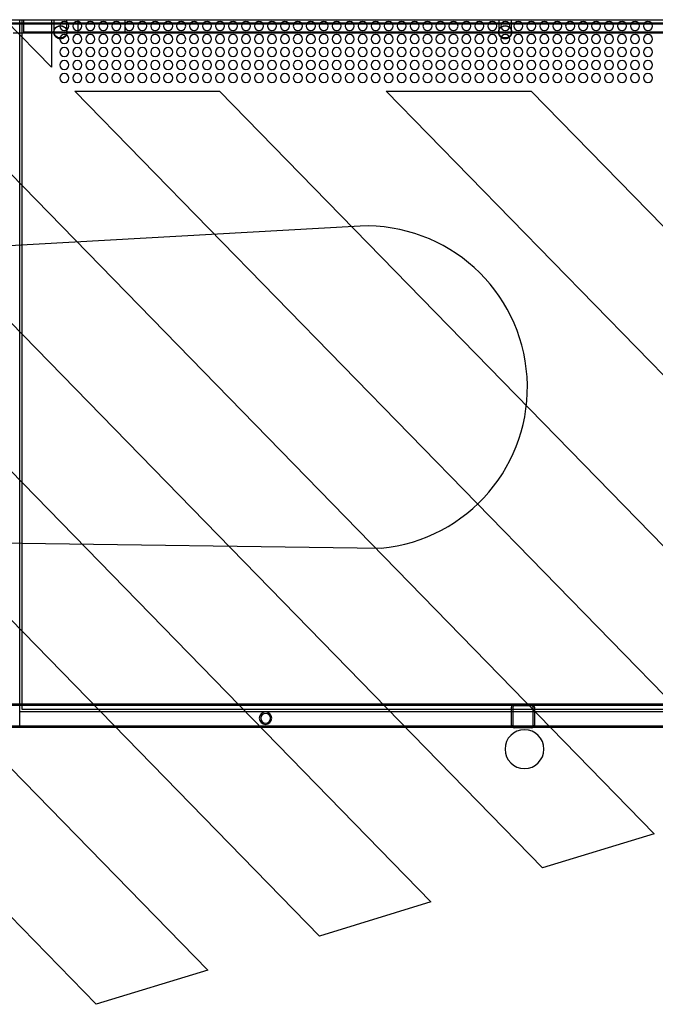
# Model space of a CAD drawing. Extents: x -251031 to 80168, y -12257 to 140654.
# Drawn here: x -94903 to -92453, y 74935 to 78733 of the extents above; entities that cross this region are included whole.
import ezdxf

# ---------------------------------------------------------------- set-up
doc = ezdxf.new("R2010")
doc.units = 0
for name, color, linetype in [('X-3048-S$0$A-FLOR', 11, 'CONTINUOUS'), ('X-3048-S$0$A-FLOR-HRAL-1', 11, 'CONTINUOUS'), ('X-3048-S$0$A-GENM-1', 11, 'CONTINUOUS'), ('X-3048-S$0$A-ROOF', 11, 'CONTINUOUS'), ('X-3048-S$0$A-WALL', 8, 'CONTINUOUS'), ('X-3048-S$0$I-WALL', 8, 'CONTINUOUS'), ('X-3048-S$0$L-SITE', 11, 'CONTINUOUS'), ('X-3048-S$0$S-BEAM', 11, 'CONTINUOUS'), ('X-3048-S$0$S-BEAM-1', 11, 'CONTINUOUS'), ('X-3048-S$0$S-COLS', 8, 'CONTINUOUS'), ('X-XREF', 7, 'CONTINUOUS')]:
    doc.layers.add(name, color=color, linetype=linetype)

# ---------------------------------------------------------------- blocks, each defined once
blk = doc.blocks.new('X-3048-S')
at = {"layer": 'X-3048-S$0$A-FLOR'}
for p, q in [((78719.3, 90628.6), (78719.3, 100423.4)), ((74934.8, 94608.5), (78732.8, 98311.1)), ((78732.8, 97752.5), (75066.4, 94178.2)), ((75198, 93747.9), (78732.8, 97193.8)), ((78732.8, 96635.2), (75329.7, 93317.6)), ((77936.9, 93590.8), (77774.3, 96478.9)), ((76735.3, 96420.4), (76694.3, 93510)), ((75461.3, 92887.3), (78732.8, 96076.6)), ((78732.8, 95518), (75593, 92457)), ((78549.7, 94780.8), (78732.8, 94959.3)), ((78732.8, 94780.8), (78549.7, 94780.8)), ((75724.6, 92026.7), (78457.6, 94691.1)), ((78457.6, 94691.1), (78457.6, 94132.4)), ((75066.4, 94178.2), (74934.8, 94608.5)), ((78732.8, 94498.4), (78680.3, 94498.4)), ((78457.6, 94132.4), (75856.2, 91596.4)), ((75329.7, 93317.6), (75198, 93747.9)), ((75979.4, 91073.7), (78457.6, 93489.7)), ((78457.6, 93489.7), (78457.6, 92931.1)), ((78457.6, 92931.1), (76006.7, 90541.7)), ((75593, 92457), (75461.3, 92887.3))]:
    blk.add_line(p, q, dxfattribs=at)
blk.add_arc((77314.4, 93568.7), 622.9, 185.4074, 2.029, dxfattribs=at)
blk.add_arc((77314.4, 93568.7), 622.9, 185.4074, 2.029, dxfattribs=at)
at = {"layer": 'X-3048-S$0$A-FLOR-HRAL-1'}
for p, q in [((78664.1, 94761.2), (78664.7, 94762)), ((78664.7, 94762), (78665.3, 94762.8)), ((78665.3, 94762.8), (78666, 94763.5)), ((78665.5, 94758.8), (78669.3, 94764)), ((78666, 94763.5), (78666.7, 94764.2)), ((78666.7, 94764.2), (78667.4, 94764.9)), ((78667.4, 94764.9), (78668.2, 94765.6)), ((78668.2, 94765.6), (78669, 94766.2)), ((78669, 94766.2), (78669.8, 94766.8)), ((78669.3, 94764), (78674.2, 94768)), ((78669.8, 94766.8), (78670.6, 94767.3)), ((78670.6, 94767.3), (78671.5, 94767.9)), ((78671.5, 94767.9), (78672.3, 94768.4)), ((78672.3, 94768.4), (78673.2, 94768.8)), ((78673.2, 94768.8), (78674.1, 94769.2)), ((78674.1, 94769.2), (78675.1, 94769.6)), ((78674.2, 94768), (78679.9, 94770.5)), ((78675.1, 94769.6), (78676, 94769.9)), ((78676, 94769.9), (78677, 94770.3)), ((78677, 94770.3), (78677.9, 94770.5)), ((78677.9, 94770.5), (78678.9, 94770.7)), ((78678.9, 94770.7), (78679.9, 94770.9)), ((78679.9, 94770.5), (78686, 94771.3)), ((78679.9, 94770.9), (78680.9, 94771.1)), ((78680.9, 94771.1), (78681.9, 94771.2)), ((78681.9, 94771.2), (78682.9, 94771.3)), ((78682.9, 94771.3), (78683.9, 94771.3)), ((78683.9, 94771.3), (78684.1, 94771.3)), ((78684.1, 94771.3), (78685.1, 94771.3)), ((78684.2, 94771.3), (78684.1, 94771.3)), ((78684.1, 94771.3), (78684.2, 94771.3)), ((78684.3, 94771.3), (78684.2, 94771.3)), ((78684.2, 94771.3), (78684.2, 94771.3)), ((78684.2, 94771.3), (78684.4, 94771.3)), ((78684.4, 94771.3), (78684.3, 94771.3)), ((78684.6, 94771.3), (78684.4, 94771.3)), ((78684.4, 94771.3), (78684.6, 94771.3)), ((78684.9, 94771.3), (78684.6, 94771.3)), ((78684.6, 94771.3), (78684.8, 94771.3)), ((78684.8, 94771.3), (78685.1, 94771.3)), ((78685.2, 94771.3), (78684.9, 94771.3)), ((78685.1, 94771.3), (78686.1, 94771.2)), ((78685.1, 94771.3), (78685.5, 94771.3)), ((78685.6, 94771.3), (78685.2, 94771.3)), ((78685.5, 94771.3), (78685.9, 94771.3)), ((78686, 94771.3), (78685.6, 94771.3)), ((78685.9, 94771.3), (78686, 94771.3)), ((78732.8, 94771.3), (78686, 94771.3)), ((78686.5, 94771.3), (78686, 94771.3)), ((78686, 94771.3), (78692.2, 94770.5)), ((78686.1, 94771.2), (78687.1, 94771.1)), ((78687, 94771.3), (78686.5, 94771.3)), ((78687.6, 94771.3), (78687, 94771.3)), ((78687.1, 94771.1), (78688.1, 94771)), ((78688.3, 94771.3), (78687.6, 94771.3)), ((78688.1, 94771), (78689.1, 94770.8)), ((78688.9, 94771.3), (78688.3, 94771.3)), ((78689.7, 94771.3), (78688.9, 94771.3)), ((78689.1, 94770.8), (78690.1, 94770.6)), ((78690.5, 94771.3), (78689.7, 94771.3)), ((78690.1, 94770.6), (78691, 94770.3)), ((78691.3, 94771.3), (78690.5, 94771.3)), ((78691, 94770.3), (78692, 94770)), ((78692.1, 94771.3), (78691.3, 94771.3)), ((78692, 94770), (78692.9, 94769.7)), ((78693.1, 94771.3), (78692.1, 94771.3)), ((78692.2, 94770.5), (78697.9, 94768)), ((78692.9, 94769.7), (78693.9, 94769.3)), ((78694, 94771.3), (78693.1, 94771.3)), ((78693.9, 94769.3), (78694.8, 94768.9)), ((78695, 94771.3), (78694, 94771.3)), ((78694.8, 94768.9), (78695.7, 94768.5)), ((78696, 94771.3), (78695, 94771.3)), ((78695.7, 94768.5), (78696.5, 94768)), ((78697.1, 94771.3), (78696, 94771.3)), ((78696.5, 94768), (78697.4, 94767.5)), ((78698.2, 94771.3), (78697.1, 94771.3)), ((78697.4, 94767.5), (78698.2, 94766.9)), ((78697.9, 94768), (78702.8, 94764)), ((78699.4, 94771.3), (78698.2, 94771.3)), ((78698.2, 94766.9), (78699.1, 94766.4)), ((78699.1, 94766.4), (78699.8, 94765.7)), ((78700.5, 94771.3), (78699.4, 94771.3)), ((78699.8, 94765.7), (78700.6, 94765.1)), ((78701.7, 94771.3), (78700.5, 94771.3)), ((78700.6, 94765.1), (78701.3, 94764.4)), ((78701.3, 94764.4), (78702.1, 94763.7)), ((78703, 94771.3), (78701.7, 94771.3)), ((78702.1, 94763.7), (78702.7, 94763)), ((78702.7, 94763), (78703.4, 94762.2)), ((78702.8, 94764), (78706.6, 94758.8)), ((78704.2, 94771.3), (78703, 94771.3)), ((78703.4, 94762.2), (78704, 94761.4)), ((78705.5, 94771.3), (78704.2, 94771.3)), ((78706.8, 94771.3), (78705.5, 94771.3)), ((78708.1, 94771.3), (78706.8, 94771.3)), ((78709.4, 94771.3), (78708.1, 94771.3)), ((78710.8, 94771.3), (78709.4, 94771.3)), ((78712.2, 94771.3), (78710.8, 94771.3)), ((78713.5, 94771.3), (78712.2, 94771.3)), ((78714.9, 94771.3), (78713.5, 94771.3)), ((78716.3, 94771.3), (78714.9, 94771.3)), ((78717.7, 94771.3), (78716.3, 94771.3)), ((78719.1, 94771.3), (78717.7, 94771.3)), ((78732.8, 94771.3), (78719.1, 94771.3)), ((78659.1, 94747.3), (78659.2, 94748.3)), ((78659.1, 94746.3), (78659.1, 94747.3)), ((78659.1, 94746), (78659.1, 94746.3)), ((78659.2, 94745), (78659.1, 94746)), ((78659.2, 94748.3), (78659.3, 94749.3)), ((78659.2, 94744), (78659.2, 94745)), ((78659.3, 94743), (78659.2, 94744)), ((78659.3, 94749.3), (78659.4, 94750.3)), ((78659.5, 94742.1), (78659.3, 94743)), ((78659.4, 94750.3), (78659.6, 94751.3)), ((78659.7, 94741.1), (78659.5, 94742.1)), ((78659.6, 94751.3), (78659.8, 94752.2)), ((78659.9, 94740.1), (78659.7, 94741.1)), ((78659.8, 94752.2), (78660.1, 94753.2)), ((78660.2, 94739.1), (78659.9, 94740.1)), ((78660.1, 94753.2), (78660.4, 94754.2)), ((78660.5, 94738.2), (78660.2, 94739.1)), ((78660.4, 94754.2), (78660.7, 94755.1)), ((78660.8, 94737.2), (78660.5, 94738.2)), ((78660.7, 94755.1), (78661.1, 94756)), ((78661.2, 94736.3), (78660.8, 94737.2)), ((78661.1, 94756), (78661.5, 94757)), ((78661.6, 94735.4), (78661.2, 94736.3)), ((78661.5, 94757), (78661.9, 94757.8)), ((78662.1, 94734.5), (78661.6, 94735.4)), ((78661.9, 94757.8), (78662.4, 94758.7)), ((78662.6, 94733.6), (78662.1, 94734.5)), ((78662.3, 94746.3), (78663.1, 94752.8)), ((78663.1, 94739.8), (78662.3, 94746.3)), ((78662.4, 94758.7), (78662.9, 94759.6)), ((78663.1, 94732.8), (78662.6, 94733.6)), ((78662.9, 94759.6), (78663.5, 94760.4)), ((78663.1, 94752.8), (78665.5, 94758.8)), ((78665.5, 94733.8), (78663.1, 94739.8)), ((78663.6, 94732), (78663.1, 94732.8)), ((78663.5, 94760.4), (78664.1, 94761.2)), ((78664.2, 94731.2), (78663.6, 94732)), ((78664.9, 94730.4), (78664.2, 94731.2)), ((78665.5, 94729.6), (78664.9, 94730.4)), ((78669.3, 94728.6), (78665.5, 94733.8)), ((78666.2, 94728.9), (78665.5, 94729.6)), ((78666.9, 94728.2), (78666.2, 94728.9)), ((78667.6, 94727.5), (78666.9, 94728.2)), ((78668.4, 94726.9), (78667.6, 94727.5)), ((78669.2, 94726.3), (78668.4, 94726.9)), ((78670, 94725.7), (78669.2, 94726.3)), ((78674.2, 94724.7), (78669.3, 94728.6)), ((78670.8, 94725.1), (78670, 94725.7)), ((78671.7, 94724.6), (78670.8, 94725.1)), ((78672.6, 94724.1), (78671.7, 94724.6)), ((78673.5, 94723.7), (78672.6, 94724.1)), ((78674.4, 94723.3), (78673.5, 94723.7)), ((78679.9, 94722.2), (78674.2, 94724.7)), ((78697.9, 94724.7), (78692.2, 94722.2)), ((78695, 94723.8), (78694.1, 94723.4)), ((78695.9, 94724.3), (78695, 94723.8)), ((78696.8, 94724.7), (78695.9, 94724.3)), ((78697.6, 94725.3), (78696.8, 94724.7)), ((78698.5, 94725.8), (78697.6, 94725.3)), ((78702.8, 94728.6), (78697.9, 94724.7)), ((78699.3, 94726.4), (78698.5, 94725.8)), ((78700.1, 94727), (78699.3, 94726.4)), ((78700.8, 94727.7), (78700.1, 94727)), ((78701.5, 94728.4), (78700.8, 94727.7)), ((78702.2, 94729.1), (78701.5, 94728.4)), ((78702.9, 94729.8), (78702.2, 94729.1)), ((78706.6, 94733.8), (78702.8, 94728.6)), ((78703.6, 94730.6), (78702.9, 94729.8)), ((78704.2, 94731.4), (78703.6, 94730.6)), ((78704, 94761.4), (78704.6, 94760.6)), ((78704.8, 94732.2), (78704.2, 94731.4)), ((78704.6, 94760.6), (78705.2, 94759.8)), ((78705.3, 94733), (78704.8, 94732.2)), ((78705.2, 94759.8), (78705.7, 94759)), ((78705.8, 94733.9), (78705.3, 94733)), ((78705.7, 94759), (78706.2, 94758.1)), ((78706.3, 94734.8), (78705.8, 94733.9)), ((78706.2, 94758.1), (78706.6, 94757.2)), ((78706.7, 94735.7), (78706.3, 94734.8)), ((78706.6, 94758.8), (78709, 94752.8)), ((78706.6, 94757.2), (78707, 94756.3)), ((78709, 94739.8), (78706.6, 94733.8)), ((78707.1, 94736.6), (78706.7, 94735.7)), ((78707, 94756.3), (78707.4, 94755.4)), ((78707.5, 94737.5), (78707.1, 94736.6)), ((78707.4, 94755.4), (78707.8, 94754.4)), ((78707.9, 94738.4), (78707.5, 94737.5)), ((78707.8, 94754.4), (78708.1, 94753.5)), ((78708.1, 94739.4), (78707.9, 94738.4)), ((78708.1, 94753.5), (78708.3, 94752.5)), ((78708.4, 94740.4), (78708.1, 94739.4)), ((78708.3, 94752.5), (78708.6, 94751.5)), ((78708.6, 94741.3), (78708.4, 94740.4)), ((78708.6, 94751.5), (78708.8, 94750.6)), ((78708.8, 94742.3), (78708.6, 94741.3)), ((78708.8, 94750.6), (78708.9, 94749.6)), ((78708.9, 94743.3), (78708.8, 94742.3)), ((78708.9, 94749.6), (78709, 94748.6)), ((78709, 94744.3), (78708.9, 94743.3)), ((78709, 94752.8), (78709.8, 94746.3)), ((78709, 94748.6), (78709.1, 94747.6)), ((78709.8, 94746.3), (78709, 94739.8)), ((78709.1, 94745.3), (78709, 94744.3)), ((78709.1, 94747.6), (78709.1, 94746.6)), ((78709.1, 94746.6), (78709.1, 94746.3)), ((78709.1, 94746.3), (78709.1, 94745.3)), ((78675.3, 94722.9), (78674.4, 94723.3)), ((78676.3, 94722.6), (78675.3, 94722.9)), ((78677.2, 94722.3), (78676.3, 94722.6)), ((78678.2, 94722), (78677.2, 94722.3)), ((78679.2, 94721.8), (78678.2, 94722)), ((78680.1, 94721.6), (78679.2, 94721.8)), ((78686, 94721.3), (78679.9, 94722.2)), ((78681.1, 94721.5), (78680.1, 94721.6)), ((78682.1, 94721.4), (78681.1, 94721.5)), ((78683.1, 94721.3), (78682.1, 94721.4)), ((78684.1, 94721.3), (78683.1, 94721.3)), ((78684.4, 94721.3), (78684.1, 94721.3)), ((78684.2, 94721.3), (78684.1, 94721.3)), ((78684.1, 94721.3), (78684.2, 94721.3)), ((78684.3, 94721.3), (78684.2, 94721.3)), ((78684.2, 94721.3), (78684.2, 94721.3)), ((78684.2, 94721.3), (78684.4, 94721.3)), ((78684.4, 94721.3), (78684.3, 94721.3)), ((78685.4, 94721.3), (78684.4, 94721.3)), ((78684.6, 94721.3), (78684.4, 94721.3)), ((78684.4, 94721.3), (78684.6, 94721.3)), ((78684.9, 94721.3), (78684.6, 94721.3)), ((78684.6, 94721.3), (78684.8, 94721.3)), ((78684.8, 94721.3), (78685.1, 94721.3)), ((78685.2, 94721.3), (78684.9, 94721.3)), ((78685.1, 94721.3), (78685.5, 94721.3)), ((78685.6, 94721.3), (78685.2, 94721.3)), ((78686.4, 94721.4), (78685.4, 94721.3)), ((78685.5, 94721.3), (78685.9, 94721.3)), ((78686, 94721.3), (78685.6, 94721.3)), ((78685.9, 94721.3), (78686.4, 94721.3)), ((78692.2, 94722.2), (78686, 94721.3)), ((78686, 94721.3), (78732.8, 94721.3)), ((78687.4, 94721.5), (78686.4, 94721.4)), ((78686.4, 94721.3), (78686.9, 94721.3)), ((78686.9, 94721.3), (78687.5, 94721.3)), ((78688.4, 94721.7), (78687.4, 94721.5)), ((78687.5, 94721.3), (78688.1, 94721.3)), ((78688.1, 94721.3), (78688.7, 94721.3)), ((78689.4, 94721.9), (78688.4, 94721.7)), ((78688.7, 94721.3), (78689.5, 94721.3)), ((78690.3, 94722.1), (78689.4, 94721.9)), ((78689.5, 94721.3), (78690.2, 94721.3)), ((78690.2, 94721.3), (78691, 94721.3)), ((78691.3, 94722.4), (78690.3, 94722.1)), ((78691, 94721.3), (78691.9, 94721.3)), ((78692.2, 94722.7), (78691.3, 94722.4)), ((78691.9, 94721.3), (78692.8, 94721.3)), ((78693.2, 94723), (78692.2, 94722.7)), ((78692.8, 94721.3), (78693.8, 94721.3)), ((78694.1, 94723.4), (78693.2, 94723)), ((78693.8, 94721.3), (78694.7, 94721.3)), ((78694.7, 94721.3), (78695.8, 94721.3)), ((78695.8, 94721.3), (78696.8, 94721.3)), ((78696.8, 94721.3), (78697.9, 94721.3)), ((78697.9, 94721.3), (78699, 94721.3)), ((78699, 94721.3), (78700.2, 94721.3)), ((78700.2, 94721.3), (78701.4, 94721.3)), ((78701.4, 94721.3), (78702.6, 94721.3)), ((78702.6, 94721.3), (78703.9, 94721.3)), ((78703.9, 94721.3), (78705.1, 94721.3)), ((78705.1, 94721.3), (78706.4, 94721.3)), ((78706.4, 94721.3), (78707.8, 94721.3)), ((78707.8, 94721.3), (78709.1, 94721.3)), ((78709.1, 94721.3), (78710.4, 94721.3)), ((78710.4, 94721.3), (78711.8, 94721.3)), ((78711.8, 94721.3), (78713.2, 94721.3)), ((78713.2, 94721.3), (78714.6, 94721.3)), ((78714.6, 94721.3), (78715.9, 94721.3)), ((78715.9, 94721.3), (78717.3, 94721.3)), ((78717.3, 94721.3), (78718.7, 94721.3)), ((78718.7, 94721.3), (78719.1, 94721.3)), ((78719.1, 94721.3), (78732.8, 94721.3)), ((78669.3, 93049.2), (78674.2, 93053.2)), ((78669.8, 93052), (78670.6, 93052.6)), ((78670.6, 93052.6), (78671.5, 93053.1)), ((78671.5, 93053.1), (78672.3, 93053.6)), ((78672.3, 93053.6), (78673.2, 93054)), ((78673.2, 93054), (78674.1, 93054.5)), ((78674.1, 93054.5), (78675.1, 93054.8)), ((78674.2, 93053.2), (78679.9, 93055.7)), ((78675.1, 93054.8), (78676, 93055.2)), ((78676, 93055.2), (78677, 93055.5)), ((78677, 93055.5), (78677.9, 93055.7)), ((78677.9, 93055.7), (78678.9, 93056)), ((78678.9, 93056), (78679.9, 93056.2)), ((78679.9, 93055.7), (78686, 93056.5)), ((78679.9, 93056.2), (78680.9, 93056.3)), ((78680.9, 93056.3), (78681.9, 93056.4)), ((78681.9, 93056.4), (78682.9, 93056.5)), ((78682.9, 93056.5), (78683.9, 93056.5)), ((78683.9, 93056.5), (78684.1, 93056.5)), ((78684.1, 93056.5), (78685.1, 93056.5)), ((78684.2, 93056.5), (78684.1, 93056.5)), ((78684.1, 93056.5), (78684.2, 93056.5)), ((78684.3, 93056.5), (78684.2, 93056.5)), ((78684.2, 93056.5), (78684.2, 93056.5)), ((78684.2, 93056.5), (78684.4, 93056.5)), ((78684.4, 93056.5), (78684.3, 93056.5)), ((78684.6, 93056.5), (78684.4, 93056.5)), ((78684.4, 93056.5), (78684.6, 93056.5)), ((78684.9, 93056.5), (78684.6, 93056.5)), ((78684.6, 93056.5), (78684.8, 93056.5)), ((78684.8, 93056.5), (78685.1, 93056.5)), ((78685.2, 93056.5), (78684.9, 93056.5)), ((78685.1, 93056.5), (78686.1, 93056.5)), ((78685.1, 93056.5), (78685.5, 93056.5)), ((78685.6, 93056.5), (78685.2, 93056.5)), ((78685.5, 93056.5), (78685.9, 93056.5)), ((78686, 93056.5), (78685.6, 93056.5)), ((78685.9, 93056.5), (78686, 93056.5)), ((78732.8, 93056.5), (78686, 93056.5)), ((78686.5, 93056.5), (78686, 93056.5)), ((78686, 93056.5), (78692.2, 93055.7)), ((78686.1, 93056.5), (78687.1, 93056.4)), ((78687, 93056.5), (78686.5, 93056.5)), ((78687.6, 93056.5), (78687, 93056.5)), ((78687.1, 93056.4), (78688.1, 93056.2)), ((78688.3, 93056.5), (78687.6, 93056.5)), ((78688.1, 93056.2), (78689.1, 93056)), ((78688.9, 93056.5), (78688.3, 93056.5)), ((78689.7, 93056.5), (78688.9, 93056.5)), ((78689.1, 93056), (78690.1, 93055.8)), ((78690.5, 93056.5), (78689.7, 93056.5)), ((78690.1, 93055.8), (78691, 93055.6)), ((78691.3, 93056.5), (78690.5, 93056.5)), ((78691, 93055.6), (78692, 93055.3)), ((78692.1, 93056.5), (78691.3, 93056.5)), ((78692, 93055.3), (78692.9, 93054.9)), ((78693.1, 93056.5), (78692.1, 93056.5)), ((78692.2, 93055.7), (78697.9, 93053.2)), ((78692.9, 93054.9), (78693.9, 93054.6)), ((78694, 93056.5), (78693.1, 93056.5)), ((78693.9, 93054.6), (78694.8, 93054.2)), ((78695, 93056.5), (78694, 93056.5)), ((78694.8, 93054.2), (78695.7, 93053.7)), ((78696, 93056.5), (78695, 93056.5)), ((78695.7, 93053.7), (78696.5, 93053.2)), ((78697.1, 93056.5), (78696, 93056.5)), ((78696.5, 93053.2), (78697.4, 93052.7)), ((78698.2, 93056.5), (78697.1, 93056.5)), ((78697.4, 93052.7), (78698.2, 93052.2)), ((78697.9, 93053.2), (78702.8, 93049.2)), ((78699.4, 93056.5), (78698.2, 93056.5)), ((78700.5, 93056.5), (78699.4, 93056.5)), ((78701.7, 93056.5), (78700.5, 93056.5)), ((78703, 93056.5), (78701.7, 93056.5)), ((78704.2, 93056.5), (78703, 93056.5)), ((78705.5, 93056.5), (78704.2, 93056.5)), ((78706.8, 93056.5), (78705.5, 93056.5)), ((78708.1, 93056.5), (78706.8, 93056.5)), ((78709.4, 93056.5), (78708.1, 93056.5)), ((78710.8, 93056.5), (78709.4, 93056.5)), ((78712.2, 93056.5), (78710.8, 93056.5)), ((78713.5, 93056.5), (78712.2, 93056.5)), ((78714.9, 93056.5), (78713.5, 93056.5)), ((78716.3, 93056.5), (78714.9, 93056.5)), ((78717.7, 93056.5), (78716.3, 93056.5)), ((78719.1, 93056.5), (78717.7, 93056.5)), ((78732.8, 93056.5), (78719.1, 93056.5)), ((78659.1, 93032.5), (78659.2, 93033.5)), ((78659.1, 93031.5), (78659.1, 93032.5)), ((78659.1, 93031.3), (78659.1, 93031.5)), ((78659.2, 93030.3), (78659.1, 93031.3)), ((78659.2, 93033.5), (78659.3, 93034.5)), ((78659.2, 93029.3), (78659.2, 93030.3)), ((78659.3, 93028.3), (78659.2, 93029.3)), ((78659.3, 93034.5), (78659.4, 93035.5)), ((78659.5, 93027.3), (78659.3, 93028.3)), ((78659.4, 93035.5), (78659.6, 93036.5)), ((78659.7, 93026.3), (78659.5, 93027.3)), ((78659.6, 93036.5), (78659.8, 93037.5)), ((78659.9, 93025.3), (78659.7, 93026.3)), ((78659.8, 93037.5), (78660.1, 93038.4)), ((78660.2, 93024.4), (78659.9, 93025.3)), ((78660.1, 93038.4), (78660.4, 93039.4)), ((78660.5, 93023.4), (78660.2, 93024.4)), ((78660.4, 93039.4), (78660.7, 93040.3)), ((78660.8, 93022.5), (78660.5, 93023.4)), ((78660.7, 93040.3), (78661.1, 93041.3)), ((78661.2, 93021.5), (78660.8, 93022.5)), ((78661.1, 93041.3), (78661.5, 93042.2)), ((78661.6, 93020.6), (78661.2, 93021.5)), ((78661.5, 93042.2), (78661.9, 93043.1)), ((78662.1, 93019.7), (78661.6, 93020.6)), ((78661.9, 93043.1), (78662.4, 93044)), ((78662.6, 93018.9), (78662.1, 93019.7)), ((78662.3, 93031.5), (78663.1, 93038)), ((78663.1, 93025.1), (78662.3, 93031.5)), ((78662.4, 93044), (78662.9, 93044.8)), ((78663.1, 93018), (78662.6, 93018.9)), ((78662.9, 93044.8), (78663.5, 93045.6)), ((78663.1, 93038), (78665.5, 93044)), ((78665.5, 93019), (78663.1, 93025.1)), ((78663.6, 93017.2), (78663.1, 93018)), ((78663.5, 93045.6), (78664.1, 93046.5)), ((78664.2, 93016.4), (78663.6, 93017.2)), ((78664.1, 93046.5), (78664.7, 93047.3)), ((78664.9, 93015.6), (78664.2, 93016.4)), ((78664.7, 93047.3), (78665.3, 93048)), ((78665.5, 93014.8), (78664.9, 93015.6)), ((78665.3, 93048), (78666, 93048.8)), ((78665.5, 93044), (78669.3, 93049.2)), ((78669.3, 93013.9), (78665.5, 93019)), ((78666.2, 93014.1), (78665.5, 93014.8)), ((78666, 93048.8), (78666.7, 93049.5)), ((78666.7, 93049.5), (78667.4, 93050.1)), ((78667.4, 93050.1), (78668.2, 93050.8)), ((78668.2, 93050.8), (78669, 93051.4)), ((78669, 93051.4), (78669.8, 93052)), ((78698.2, 93052.2), (78699.1, 93051.6)), ((78699.1, 93051.6), (78699.8, 93051)), ((78699.8, 93051), (78700.6, 93050.3)), ((78700.6, 93050.3), (78701.3, 93049.7)), ((78701.3, 93049.7), (78702.1, 93048.9)), ((78702.1, 93048.9), (78702.7, 93048.2)), ((78702.9, 93015), (78702.2, 93014.3)), ((78702.7, 93048.2), (78703.4, 93047.5)), ((78702.8, 93049.2), (78706.6, 93044)), ((78706.6, 93019), (78702.8, 93013.9)), ((78703.6, 93015.8), (78702.9, 93015)), ((78703.4, 93047.5), (78704, 93046.7)), ((78704.2, 93016.6), (78703.6, 93015.8)), ((78704, 93046.7), (78704.6, 93045.9)), ((78704.8, 93017.4), (78704.2, 93016.6)), ((78704.6, 93045.9), (78705.2, 93045)), ((78705.3, 93018.3), (78704.8, 93017.4)), ((78705.2, 93045), (78705.7, 93044.2)), ((78705.8, 93019.1), (78705.3, 93018.3)), ((78705.7, 93044.2), (78706.2, 93043.3)), ((78706.3, 93020), (78705.8, 93019.1)), ((78706.2, 93043.3), (78706.6, 93042.4)), ((78706.7, 93020.9), (78706.3, 93020)), ((78706.6, 93044), (78709, 93038)), ((78706.6, 93042.4), (78707, 93041.5)), ((78709, 93025.1), (78706.6, 93019)), ((78707.1, 93021.8), (78706.7, 93020.9)), ((78707, 93041.5), (78707.4, 93040.6)), ((78707.5, 93022.7), (78707.1, 93021.8)), ((78707.4, 93040.6), (78707.8, 93039.7)), ((78707.9, 93023.7), (78707.5, 93022.7)), ((78707.8, 93039.7), (78708.1, 93038.7)), ((78708.1, 93024.6), (78707.9, 93023.7)), ((78708.1, 93038.7), (78708.3, 93037.7)), ((78708.4, 93025.6), (78708.1, 93024.6)), ((78708.3, 93037.7), (78708.6, 93036.8)), ((78708.6, 93026.6), (78708.4, 93025.6)), ((78708.6, 93036.8), (78708.8, 93035.8)), ((78708.8, 93027.5), (78708.6, 93026.6)), ((78708.8, 93035.8), (78708.9, 93034.8)), ((78708.9, 93028.5), (78708.8, 93027.5)), ((78708.9, 93034.8), (78709, 93033.8)), ((78709, 93029.5), (78708.9, 93028.5)), ((78709, 93038), (78709.8, 93031.5)), ((78709, 93033.8), (78709.1, 93032.8)), ((78709.8, 93031.5), (78709, 93025.1)), ((78709.1, 93030.5), (78709, 93029.5)), ((78709.1, 93032.8), (78709.1, 93031.8)), ((78709.1, 93031.8), (78709.1, 93031.5)), ((78709.1, 93031.5), (78709.1, 93030.5)), ((78666.9, 93013.4), (78666.2, 93014.1)), ((78667.6, 93012.7), (78666.9, 93013.4)), ((78668.4, 93012.1), (78667.6, 93012.7)), ((78669.2, 93011.5), (78668.4, 93012.1)), ((78670, 93010.9), (78669.2, 93011.5)), ((78674.2, 93009.9), (78669.3, 93013.9)), ((78670.8, 93010.4), (78670, 93010.9)), ((78671.7, 93009.8), (78670.8, 93010.4)), ((78672.6, 93009.4), (78671.7, 93009.8)), ((78673.5, 93008.9), (78672.6, 93009.4)), ((78674.4, 93008.5), (78673.5, 93008.9)), ((78679.9, 93007.4), (78674.2, 93009.9)), ((78675.3, 93008.1), (78674.4, 93008.5)), ((78676.3, 93007.8), (78675.3, 93008.1)), ((78677.2, 93007.5), (78676.3, 93007.8)), ((78678.2, 93007.2), (78677.2, 93007.5)), ((78679.2, 93007), (78678.2, 93007.2)), ((78680.1, 93006.9), (78679.2, 93007)), ((78686, 93006.5), (78679.9, 93007.4)), ((78681.1, 93006.7), (78680.1, 93006.9)), ((78682.1, 93006.6), (78681.1, 93006.7)), ((78683.1, 93006.6), (78682.1, 93006.6)), ((78684.1, 93006.5), (78683.1, 93006.6)), ((78684.4, 93006.5), (78684.1, 93006.5)), ((78684.2, 93006.5), (78684.1, 93006.5)), ((78684.1, 93006.5), (78684.2, 93006.5)), ((78684.3, 93006.5), (78684.2, 93006.5)), ((78684.2, 93006.5), (78684.2, 93006.5)), ((78684.2, 93006.5), (78684.4, 93006.5)), ((78684.4, 93006.5), (78684.3, 93006.5)), ((78685.4, 93006.6), (78684.4, 93006.5)), ((78684.6, 93006.5), (78684.4, 93006.5)), ((78684.4, 93006.5), (78684.6, 93006.5)), ((78684.9, 93006.5), (78684.6, 93006.5)), ((78684.6, 93006.5), (78684.8, 93006.5)), ((78684.8, 93006.5), (78685.1, 93006.5)), ((78685.2, 93006.5), (78684.9, 93006.5)), ((78685.1, 93006.5), (78685.5, 93006.5)), ((78685.6, 93006.5), (78685.2, 93006.5)), ((78686.4, 93006.6), (78685.4, 93006.6)), ((78685.5, 93006.5), (78685.9, 93006.5)), ((78686, 93006.5), (78685.6, 93006.5)), ((78685.9, 93006.5), (78686.4, 93006.5)), ((78692.2, 93007.4), (78686, 93006.5)), ((78686, 93006.5), (78732.8, 93006.5)), ((78687.4, 93006.7), (78686.4, 93006.6)), ((78686.4, 93006.5), (78686.9, 93006.5)), ((78686.9, 93006.5), (78687.5, 93006.5)), ((78688.4, 93006.9), (78687.4, 93006.7)), ((78687.5, 93006.5), (78688.1, 93006.5)), ((78688.1, 93006.5), (78688.7, 93006.5)), ((78689.4, 93007.1), (78688.4, 93006.9)), ((78688.7, 93006.5), (78689.5, 93006.5)), ((78690.3, 93007.3), (78689.4, 93007.1)), ((78689.5, 93006.5), (78690.2, 93006.5)), ((78690.2, 93006.5), (78691, 93006.5)), ((78691.3, 93007.6), (78690.3, 93007.3)), ((78691, 93006.5), (78691.9, 93006.5)), ((78692.2, 93007.9), (78691.3, 93007.6)), ((78691.9, 93006.5), (78692.8, 93006.5)), ((78697.9, 93009.9), (78692.2, 93007.4)), ((78693.2, 93008.2), (78692.2, 93007.9)), ((78692.8, 93006.5), (78693.8, 93006.5)), ((78694.1, 93008.6), (78693.2, 93008.2)), ((78693.8, 93006.5), (78694.7, 93006.5)), ((78695, 93009), (78694.1, 93008.6)), ((78694.7, 93006.5), (78695.8, 93006.5)), ((78695.9, 93009.5), (78695, 93009)), ((78695.8, 93006.5), (78696.8, 93006.5)), ((78696.8, 93010), (78695.9, 93009.5)), ((78697.6, 93010.5), (78696.8, 93010)), ((78696.8, 93006.5), (78697.9, 93006.5)), ((78698.5, 93011.1), (78697.6, 93010.5)), ((78702.8, 93013.9), (78697.9, 93009.9)), ((78697.9, 93006.5), (78699, 93006.5)), ((78699.3, 93011.6), (78698.5, 93011.1)), ((78699, 93006.5), (78700.2, 93006.5)), ((78700.1, 93012.3), (78699.3, 93011.6)), ((78700.8, 93012.9), (78700.1, 93012.3)), ((78700.2, 93006.5), (78701.4, 93006.5)), ((78701.5, 93013.6), (78700.8, 93012.9)), ((78701.4, 93006.5), (78702.6, 93006.5)), ((78702.2, 93014.3), (78701.5, 93013.6)), ((78702.6, 93006.5), (78703.9, 93006.5)), ((78703.9, 93006.5), (78705.1, 93006.5)), ((78705.1, 93006.5), (78706.4, 93006.5)), ((78706.4, 93006.5), (78707.8, 93006.5)), ((78707.8, 93006.5), (78709.1, 93006.5)), ((78709.1, 93006.5), (78710.4, 93006.5)), ((78710.4, 93006.5), (78711.8, 93006.5)), ((78711.8, 93006.5), (78713.2, 93006.5)), ((78713.2, 93006.5), (78714.6, 93006.5)), ((78714.6, 93006.5), (78715.9, 93006.5)), ((78715.9, 93006.5), (78717.3, 93006.5)), ((78717.3, 93006.5), (78718.7, 93006.5)), ((78718.7, 93006.5), (78719.1, 93006.5)), ((78719.1, 93006.5), (78732.8, 93006.5))]:
    blk.add_line(p, q, dxfattribs=at)
at = {"layer": 'X-3048-S$0$A-GENM-1'}
for centre, start, end in [((78508.2, 94730.8), 90, 270), ((78508.2, 94730.8), 270, 90), ((78558.2, 94730.8), 90, 270), ((78558.2, 94730.8), 270, 90), ((78608.2, 94730.8), 90, 270), ((78608.2, 94730.8), 270, 90), ((78658.2, 94730.8), 90, 270), ((78658.2, 94730.8), 270, 90), ((78708.2, 94730.8), 90, 270), ((78708.2, 94730.8), 270, 90), ((78508.2, 94680.8), 90, 270), ((78508.2, 94680.8), 270, 90), ((78558.2, 94680.8), 90, 270), ((78558.2, 94680.8), 270, 90), ((78608.2, 94680.8), 90, 270), ((78608.2, 94680.8), 270, 90), ((78658.2, 94680.8), 90, 270), ((78658.2, 94680.8), 270, 90), ((78708.2, 94680.8), 90, 270), ((78708.2, 94680.8), 270, 90), ((78508.2, 94630.8), 90, 270), ((78508.2, 94630.8), 270, 90), ((78558.2, 94630.8), 90, 270), ((78558.2, 94630.8), 270, 90), ((78608.2, 94630.8), 90, 270), ((78608.2, 94630.8), 270, 90), ((78658.2, 94630.8), 90, 270), ((78658.2, 94630.8), 270, 90), ((78708.2, 94630.8), 90, 270), ((78708.2, 94630.8), 270, 90), ((78508.2, 94580.8), 90, 270), ((78508.2, 94580.8), 270, 90), ((78558.2, 94580.8), 90, 270), ((78558.2, 94580.8), 270, 90), ((78608.2, 94580.8), 90, 270), ((78608.2, 94580.8), 270, 90), ((78658.2, 94580.8), 90, 270), ((78658.2, 94580.8), 270, 90), ((78708.2, 94580.8), 90, 270), ((78708.2, 94580.8), 270, 90), ((78508.2, 94530.8), 90, 270), ((78508.2, 94530.8), 270, 90), ((78558.2, 94530.8), 90, 270), ((78558.2, 94530.8), 270, 90), ((78608.2, 94530.8), 90, 270), ((78608.2, 94530.8), 270, 90), ((78658.2, 94530.8), 90, 270), ((78658.2, 94530.8), 270, 90), ((78708.2, 94530.8), 90, 270), ((78708.2, 94530.8), 270, 90), ((78508.2, 94480.8), 90, 270), ((78508.2, 94480.8), 270, 90), ((78558.2, 94480.8), 90, 270), ((78558.2, 94480.8), 270, 90), ((78608.2, 94480.8), 90, 270), ((78608.2, 94480.8), 270, 90), ((78658.2, 94480.8), 90, 270), ((78658.2, 94480.8), 270, 90), ((78708.2, 94480.8), 90, 270), ((78708.2, 94480.8), 270, 90), ((78508.2, 94430.8), 90, 270), ((78508.2, 94430.8), 270, 90), ((78558.2, 94430.8), 90, 270), ((78558.2, 94430.8), 270, 90), ((78608.2, 94430.8), 90, 270), ((78608.2, 94430.8), 270, 90), ((78658.2, 94430.8), 90, 270), ((78658.2, 94430.8), 270, 90), ((78708.2, 94430.8), 90, 270), ((78708.2, 94430.8), 270, 90), ((78508.2, 94380.8), 90, 270), ((78508.2, 94380.8), 270, 90), ((78558.2, 94380.8), 90, 270), ((78558.2, 94380.8), 270, 90), ((78608.2, 94380.8), 90, 270), ((78608.2, 94380.8), 270, 90), ((78658.2, 94380.8), 90, 270), ((78658.2, 94380.8), 270, 90), ((78708.2, 94380.8), 90, 270), ((78708.2, 94380.8), 270, 90), ((78508.2, 94330.8), 90, 270), ((78508.2, 94330.8), 270, 90), ((78558.2, 94330.8), 90, 270), ((78558.2, 94330.8), 270, 90), ((78608.2, 94330.8), 90, 270), ((78608.2, 94330.8), 270, 90), ((78658.2, 94330.8), 90, 270), ((78658.2, 94330.8), 270, 90), ((78708.2, 94330.8), 90, 270), ((78708.2, 94330.8), 270, 90), ((78508.2, 94280.8), 90, 270), ((78508.2, 94280.8), 270, 90), ((78558.2, 94280.8), 90, 270), ((78558.2, 94280.8), 270, 90), ((78608.2, 94280.8), 90, 270), ((78608.2, 94280.8), 270, 90), ((78658.2, 94280.8), 90, 270), ((78658.2, 94280.8), 270, 90), ((78708.2, 94280.8), 90, 270), ((78708.2, 94280.8), 270, 90), ((78508.2, 94230.8), 90, 270), ((78508.2, 94230.8), 270, 90), ((78558.2, 94230.8), 90, 270), ((78558.2, 94230.8), 270, 90), ((78608.2, 94230.8), 90, 270), ((78608.2, 94230.8), 270, 90), ((78658.2, 94230.8), 90, 270), ((78658.2, 94230.8), 270, 90), ((78708.2, 94230.8), 90, 270), ((78708.2, 94230.8), 270, 90), ((78508.2, 94180.8), 90, 270), ((78508.2, 94180.8), 270, 90), ((78558.2, 94180.8), 90, 270), ((78558.2, 94180.8), 270, 90), ((78608.2, 94180.8), 90, 270), ((78608.2, 94180.8), 270, 90), ((78658.2, 94180.8), 90, 270), ((78658.2, 94180.8), 270, 90), ((78708.2, 94180.8), 90, 270), ((78708.2, 94180.8), 270, 90), ((78508.2, 94130.8), 90, 270), ((78508.2, 94130.8), 270, 90), ((78558.2, 94130.8), 90, 270), ((78558.2, 94130.8), 270, 90), ((78608.2, 94130.8), 90, 270), ((78608.2, 94130.8), 270, 90), ((78658.2, 94130.8), 90, 270), ((78658.2, 94130.8), 270, 90), ((78708.2, 94130.8), 90, 270), ((78708.2, 94130.8), 270, 90), ((78508.2, 94080.8), 90, 270), ((78508.2, 94080.8), 270, 90), ((78558.2, 94080.8), 90, 270), ((78558.2, 94080.8), 270, 90), ((78608.2, 94080.8), 90, 270), ((78608.2, 94080.8), 270, 90), ((78658.2, 94080.8), 90, 270), ((78658.2, 94080.8), 270, 90), ((78708.2, 94080.8), 90, 270), ((78708.2, 94080.8), 270, 90), ((78508.2, 94030.8), 90, 270), ((78508.2, 94030.8), 270, 90), ((78558.2, 94030.8), 90, 270), ((78558.2, 94030.8), 270, 90), ((78608.2, 94030.8), 90, 270), ((78608.2, 94030.8), 270, 90), ((78658.2, 94030.8), 90, 270), ((78658.2, 94030.8), 270, 90), ((78708.2, 94030.8), 90, 270), ((78708.2, 94030.8), 270, 90), ((78508.2, 93980.8), 90, 270), ((78508.2, 93980.8), 270, 90), ((78558.2, 93980.8), 90, 270), ((78558.2, 93980.8), 270, 90), ((78608.2, 93980.8), 90, 270), ((78608.2, 93980.8), 270, 90), ((78658.2, 93980.8), 90, 270), ((78658.2, 93980.8), 270, 90), ((78708.2, 93980.8), 90, 270), ((78708.2, 93980.8), 270, 90), ((78508.2, 93930.8), 90, 270), ((78508.2, 93930.8), 270, 90), ((78558.2, 93930.8), 90, 270), ((78558.2, 93930.8), 270, 90), ((78608.2, 93930.8), 90, 270), ((78608.2, 93930.8), 270, 90), ((78658.2, 93930.8), 90, 270), ((78658.2, 93930.8), 270, 90), ((78708.2, 93930.8), 90, 270), ((78708.2, 93930.8), 270, 90), ((78508.2, 93880.8), 90, 270), ((78508.2, 93880.8), 270, 90), ((78558.2, 93880.8), 90, 270), ((78558.2, 93880.8), 270, 90), ((78608.2, 93880.8), 90, 270), ((78608.2, 93880.8), 270, 90), ((78658.2, 93880.8), 90, 270), ((78658.2, 93880.8), 270, 90), ((78708.2, 93880.8), 90, 270), ((78708.2, 93880.8), 270, 90), ((78508.2, 93830.8), 90, 270), ((78508.2, 93830.8), 270, 90), ((78558.2, 93830.8), 90, 270), ((78558.2, 93830.8), 270, 90), ((78608.2, 93830.8), 90, 270), ((78608.2, 93830.8), 270, 90), ((78658.2, 93830.8), 90, 270), ((78658.2, 93830.8), 270, 90), ((78708.2, 93830.8), 90, 270), ((78708.2, 93830.8), 270, 90), ((78508.2, 93780.8), 90, 270), ((78508.2, 93780.8), 270, 90), ((78558.2, 93780.8), 90, 270), ((78558.2, 93780.8), 270, 90), ((78608.2, 93780.8), 90, 270), ((78608.2, 93780.8), 270, 90), ((78658.2, 93780.8), 90, 270), ((78658.2, 93780.8), 270, 90), ((78708.2, 93780.8), 90, 270), ((78708.2, 93780.8), 270, 90), ((78508.2, 93730.8), 90, 270), ((78508.2, 93730.8), 270, 90), ((78558.2, 93730.8), 90, 270), ((78558.2, 93730.8), 270, 90), ((78608.2, 93730.8), 90, 270), ((78608.2, 93730.8), 270, 90), ((78658.2, 93730.8), 90, 270), ((78658.2, 93730.8), 270, 90), ((78708.2, 93730.8), 90, 270), ((78708.2, 93730.8), 270, 90), ((78508.2, 93680.8), 90, 270), ((78508.2, 93680.8), 270, 90), ((78558.2, 93680.8), 90, 270), ((78558.2, 93680.8), 270, 90), ((78608.2, 93680.8), 90, 270), ((78608.2, 93680.8), 270, 90), ((78658.2, 93680.8), 90, 270), ((78658.2, 93680.8), 270, 90), ((78708.2, 93680.8), 90, 270), ((78708.2, 93680.8), 270, 90), ((78508.2, 93630.8), 90, 270), ((78508.2, 93630.8), 270, 90), ((78558.2, 93630.8), 90, 270), ((78558.2, 93630.8), 270, 90), ((78608.2, 93630.8), 90, 270), ((78608.2, 93630.8), 270, 90), ((78658.2, 93630.8), 90, 270), ((78658.2, 93630.8), 270, 90), ((78708.2, 93630.8), 90, 270), ((78708.2, 93630.8), 270, 90), ((78508.2, 93580.8), 90, 270), ((78508.2, 93580.8), 270, 90), ((78558.2, 93580.8), 90, 270), ((78558.2, 93580.8), 270, 90), ((78608.2, 93580.8), 90, 270), ((78608.2, 93580.8), 270, 90), ((78658.2, 93580.8), 90, 270), ((78658.2, 93580.8), 270, 90), ((78708.2, 93580.8), 90, 270), ((78708.2, 93580.8), 270, 90), ((78508.2, 93530.8), 90, 270), ((78508.2, 93530.8), 270, 90), ((78558.2, 93530.8), 90, 270), ((78558.2, 93530.8), 270, 90), ((78608.2, 93530.8), 90, 270), ((78608.2, 93530.8), 270, 90), ((78658.2, 93530.8), 90, 270), ((78658.2, 93530.8), 270, 90), ((78708.2, 93530.8), 90, 270), ((78708.2, 93530.8), 270, 90), ((78508.2, 93480.8), 90, 270), ((78508.2, 93480.8), 270, 90), ((78558.2, 93480.8), 90, 270), ((78558.2, 93480.8), 270, 90), ((78608.2, 93480.8), 90, 270), ((78608.2, 93480.8), 270, 90), ((78658.2, 93480.8), 90, 270), ((78658.2, 93480.8), 270, 90), ((78708.2, 93480.8), 90, 270), ((78708.2, 93480.8), 270, 90), ((78508.2, 93430.8), 90, 270), ((78508.2, 93430.8), 270, 90), ((78558.2, 93430.8), 90, 270), ((78558.2, 93430.8), 270, 90), ((78608.2, 93430.8), 90, 270), ((78608.2, 93430.8), 270, 90), ((78658.2, 93430.8), 90, 270), ((78658.2, 93430.8), 270, 90), ((78708.2, 93430.8), 90, 270), ((78708.2, 93430.8), 270, 90), ((78508.2, 93380.8), 90, 270), ((78508.2, 93380.8), 270, 90), ((78558.2, 93380.8), 90, 270), ((78558.2, 93380.8), 270, 90), ((78608.2, 93380.8), 90, 270), ((78608.2, 93380.8), 270, 90), ((78658.2, 93380.8), 90, 270), ((78658.2, 93380.8), 270, 90), ((78708.2, 93380.8), 90, 270), ((78708.2, 93380.8), 270, 90), ((78508.2, 93330.8), 90, 270), ((78508.2, 93330.8), 270, 90), ((78558.2, 93330.8), 90, 270), ((78558.2, 93330.8), 270, 90), ((78608.2, 93330.8), 90, 270), ((78608.2, 93330.8), 270, 90), ((78658.2, 93330.8), 90, 270), ((78658.2, 93330.8), 270, 90), ((78708.2, 93330.8), 90, 270), ((78708.2, 93330.8), 270, 90), ((78508.2, 93280.8), 90, 270), ((78508.2, 93280.8), 270, 90), ((78558.2, 93280.8), 90, 270), ((78558.2, 93280.8), 270, 90), ((78608.2, 93280.8), 90, 270), ((78608.2, 93280.8), 270, 90), ((78658.2, 93280.8), 90, 270), ((78658.2, 93280.8), 270, 90), ((78708.2, 93280.8), 90, 270), ((78708.2, 93280.8), 270, 90), ((78508.2, 93230.8), 90, 270), ((78508.2, 93230.8), 270, 90), ((78558.2, 93230.8), 90, 270), ((78558.2, 93230.8), 270, 90), ((78608.2, 93230.8), 90, 270), ((78608.2, 93230.8), 270, 90), ((78658.2, 93230.8), 90, 270), ((78658.2, 93230.8), 270, 90), ((78708.2, 93230.8), 90, 270), ((78708.2, 93230.8), 270, 90), ((78508.2, 93180.8), 90, 270), ((78508.2, 93180.8), 270, 90), ((78558.2, 93180.8), 90, 270), ((78558.2, 93180.8), 270, 90), ((78608.2, 93180.8), 90, 270), ((78608.2, 93180.8), 270, 90), ((78658.2, 93180.8), 90, 270), ((78658.2, 93180.8), 270, 90), ((78708.2, 93180.8), 90, 270), ((78708.2, 93180.8), 270, 90), ((78508.2, 93130.8), 90, 270), ((78508.2, 93130.8), 270, 90), ((78558.2, 93130.8), 90, 270), ((78558.2, 93130.8), 270, 90), ((78608.2, 93130.8), 90, 270), ((78608.2, 93130.8), 270, 90), ((78658.2, 93130.8), 90, 270), ((78658.2, 93130.8), 270, 90), ((78708.2, 93130.8), 90, 270), ((78708.2, 93130.8), 270, 90), ((78508.2, 93080.8), 90, 270), ((78508.2, 93080.8), 270, 90), ((78558.2, 93080.8), 90, 270), ((78558.2, 93080.8), 270, 90), ((78608.2, 93080.8), 90, 270), ((78608.2, 93080.8), 270, 90), ((78658.2, 93080.8), 90, 270), ((78658.2, 93080.8), 270, 90), ((78708.2, 93080.8), 90, 270), ((78708.2, 93080.8), 270, 90), ((78508.2, 93030.8), 90, 270), ((78508.2, 93030.8), 270, 90), ((78558.2, 93030.8), 90, 270), ((78558.2, 93030.8), 270, 90), ((78608.2, 93030.8), 90, 270), ((78608.2, 93030.8), 270, 90), ((78658.2, 93030.8), 90, 270), ((78658.2, 93030.8), 270, 90), ((78708.2, 93030.8), 90, 270), ((78708.2, 93030.8), 270, 90), ((78508.2, 92980.8), 90, 270), ((78508.2, 92980.8), 270, 90), ((78558.2, 92980.8), 90, 270), ((78558.2, 92980.8), 270, 90), ((78608.2, 92980.8), 90, 270), ((78608.2, 92980.8), 270, 90), ((78658.2, 92980.8), 90, 270), ((78658.2, 92980.8), 270, 90), ((78708.2, 92980.8), 90, 270), ((78708.2, 92980.8), 270, 90), ((78508.2, 92930.8), 90, 270), ((78508.2, 92930.8), 270, 90), ((78558.2, 92930.8), 90, 270), ((78558.2, 92930.8), 270, 90), ((78608.2, 92930.8), 90, 270), ((78608.2, 92930.8), 270, 90), ((78658.2, 92930.8), 90, 270), ((78658.2, 92930.8), 270, 90), ((78708.2, 92930.8), 90, 270), ((78708.2, 92930.8), 270, 90), ((78508.2, 92880.8), 90, 270), ((78508.2, 92880.8), 270, 90), ((78558.2, 92880.8), 90, 270), ((78558.2, 92880.8), 270, 90), ((78608.2, 92880.8), 90, 270), ((78608.2, 92880.8), 270, 90), ((78658.2, 92880.8), 90, 270), ((78658.2, 92880.8), 270, 90), ((78708.2, 92880.8), 90, 270), ((78708.2, 92880.8), 270, 90), ((78508.2, 92830.8), 90, 270), ((78508.2, 92830.8), 270, 90), ((78558.2, 92830.8), 90, 270), ((78558.2, 92830.8), 270, 90), ((78608.2, 92830.8), 90, 270), ((78608.2, 92830.8), 270, 90), ((78658.2, 92830.8), 90, 270), ((78658.2, 92830.8), 270, 90), ((78708.2, 92830.8), 90, 270), ((78708.2, 92830.8), 270, 90), ((78508.2, 92780.8), 90, 270), ((78508.2, 92780.8), 270, 90), ((78558.2, 92780.8), 90, 270), ((78558.2, 92780.8), 270, 90), ((78608.2, 92780.8), 90, 270), ((78608.2, 92780.8), 270, 90), ((78658.2, 92780.8), 90, 270), ((78658.2, 92780.8), 270, 90), ((78708.2, 92780.8), 90, 270), ((78708.2, 92780.8), 270, 90), ((78508.2, 92730.8), 90, 270), ((78508.2, 92730.8), 270, 90), ((78558.2, 92730.8), 90, 270), ((78558.2, 92730.8), 270, 90), ((78608.2, 92730.8), 90, 270), ((78608.2, 92730.8), 270, 90), ((78658.2, 92730.8), 90, 270), ((78658.2, 92730.8), 270, 90), ((78708.2, 92730.8), 90, 270), ((78708.2, 92730.8), 270, 90), ((78508.2, 92680.8), 90, 270), ((78508.2, 92680.8), 270, 90), ((78558.2, 92680.8), 90, 270), ((78558.2, 92680.8), 270, 90), ((78608.2, 92680.8), 90, 270), ((78608.2, 92680.8), 270, 90), ((78658.2, 92680.8), 90, 270), ((78658.2, 92680.8), 270, 90), ((78708.2, 92680.8), 90, 270), ((78708.2, 92680.8), 270, 90), ((78508.2, 92630.8), 90, 270), ((78508.2, 92630.8), 270, 90), ((78558.2, 92630.8), 90, 270), ((78558.2, 92630.8), 270, 90), ((78608.2, 92630.8), 90, 270), ((78608.2, 92630.8), 270, 90), ((78658.2, 92630.8), 90, 270), ((78658.2, 92630.8), 270, 90), ((78708.2, 92630.8), 90, 270), ((78708.2, 92630.8), 270, 90), ((78508.2, 92580.8), 90, 270), ((78508.2, 92580.8), 270, 90), ((78558.2, 92580.8), 90, 270), ((78558.2, 92580.8), 270, 90), ((78608.2, 92580.8), 90, 270), ((78608.2, 92580.8), 270, 90), ((78658.2, 92580.8), 90, 270), ((78658.2, 92580.8), 270, 90), ((78708.2, 92580.8), 90, 270), ((78708.2, 92580.8), 270, 90), ((78508.2, 92530.8), 90, 270), ((78508.2, 92530.8), 270, 90), ((78558.2, 92530.8), 90, 270), ((78558.2, 92530.8), 270, 90), ((78608.2, 92530.8), 90, 270), ((78608.2, 92530.8), 270, 90), ((78658.2, 92530.8), 90, 270), ((78658.2, 92530.8), 270, 90), ((78708.2, 92530.8), 90, 270), ((78708.2, 92530.8), 270, 90), ((78508.2, 92480.8), 90, 270), ((78508.2, 92480.8), 270, 90), ((78558.2, 92480.8), 90, 270), ((78558.2, 92480.8), 270, 90), ((78608.2, 92480.8), 90, 270), ((78608.2, 92480.8), 270, 90), ((78658.2, 92480.8), 90, 270), ((78658.2, 92480.8), 270, 90), ((78708.2, 92480.8), 90, 270), ((78708.2, 92480.8), 270, 90)]:
    blk.add_arc(centre, 17.5, start, end, dxfattribs=at)
at = {"layer": 'X-3048-S$0$A-ROOF'}
blk.add_line((78680.3, 83645), (78680.3, 94928.4), dxfattribs=at)
at = {"layer": 'X-3048-S$0$A-WALL'}
for p, q in [((78732.8, 116235.9), (78732.8, 83667.8)), ((78717.3, 100192.4), (78717.3, 90621.6)), ((78732.8, 94888.9), (78685.3, 94888.9)), ((78685.3, 90584.6), (78685.3, 94888.9)), ((78732.8, 94678.9), (78685.3, 94678.9))]:
    blk.add_line(p, q, dxfattribs=at)
at = {"layer": 'X-3048-S$0$I-WALL'}
for p, q in [((76062.5, 91022.3), (76062.5, 94903.3)), ((76072.5, 91032.3), (76072.5, 94893.3)), ((76072.5, 94893.3), (78732.8, 94893.3))]:
    blk.add_line(p, q, dxfattribs=at)
at = {"layer": 'X-3048-S$0$L-SITE'}
for start, end in [(0, 180), (180, 0)]:
    blk.add_arc((75919.1, 92957.1), 75, start, end, dxfattribs=at)
at = {"layer": 'X-3048-S$0$S-BEAM'}
for p, q in [((76003.2, 94993.2), (76003.2, 90933.9)), ((76008.2, 94993.2), (76008.2, 90933.9)), ((76087.2, 90933.9), (76087.2, 94993.2)), ((76092.2, 90933.9), (76092.2, 94993.2)), ((76001.2, 94903.3), (78732.8, 94903.3))]:
    blk.add_line(p, q, dxfattribs=at)
at = {"layer": 'X-3048-S$0$S-BEAM-1'}
for p, q in [((76008.2, 90933.9), (76008.2, 94993.2)), ((76087.2, 90933.9), (76087.2, 94993.2))]:
    blk.add_line(p, q, dxfattribs=at)
at = {"layer": 'X-3048-S$0$S-COLS'}
for p, q in [((76001.5, 92928.3), (76001.5, 92997.3)), ((76001.5, 92928.3), (76001.5, 92997.3)), ((76006.5, 92997.3), (76006.5, 92928.3)), ((76006.5, 92997.3), (76006.5, 92928.3)), ((76011.5, 93007.3), (76080.5, 93007.3)), ((76011.5, 93007.3), (76080.5, 93007.3)), ((76080.5, 93002.3), (76011.5, 93002.3)), ((76080.5, 93002.3), (76011.5, 93002.3)), ((76085.5, 92928.3), (76085.5, 92997.3)), ((76085.5, 92928.3), (76085.5, 92997.3)), ((76090.5, 92997.3), (76090.5, 92928.3)), ((76090.5, 92997.3), (76090.5, 92928.3)), ((76011.5, 92923.3), (76080.5, 92923.3)), ((76011.5, 92923.3), (76080.5, 92923.3)), ((76080.5, 92918.3), (76011.5, 92918.3)), ((76080.5, 92918.3), (76011.5, 92918.3))]:
    blk.add_line(p, q, dxfattribs=at)
for centre, radius, start, end in [((76038.3, 93955.3), 24.1, 0, 180), ((76038.3, 93955.3), 24.1, 0, 180), ((76038.3, 93955.3), 18.8, 0, 180), ((76038.3, 93955.3), 18.8, 0, 180), ((76038.3, 93955.3), 24.1, 180, 0), ((76038.3, 93955.3), 24.1, 180, 0), ((76038.3, 93955.3), 18.8, 180, 0), ((76038.3, 93955.3), 18.8, 180, 0), ((76011.5, 92997.3), 10, 90, 180), ((76011.5, 92997.3), 10, 90, 180), ((76011.5, 92997.3), 5, 90, 180), ((76011.5, 92997.3), 5, 90, 180), ((76080.5, 92997.3), 10, 0, 90), ((76080.5, 92997.3), 10, 0, 90), ((76080.5, 92997.3), 5, 0, 90), ((76080.5, 92997.3), 5, 0, 90), ((76011.5, 92928.3), 10, 180, 270), ((76011.5, 92928.3), 10, 180, 270), ((76011.5, 92928.3), 5, 180, 270), ((76011.5, 92928.3), 5, 180, 270), ((76080.5, 92928.3), 10, 270, 0), ((76080.5, 92928.3), 5, 270, 0), ((76080.5, 92928.3), 10, 270, 0), ((76080.5, 92928.3), 5, 270, 0)]:
    blk.add_arc(centre, radius, start, end, dxfattribs=at)

msp = doc.modelspace()

# ---------------------------------------------------------------- block references
at = {"layer": 'X-XREF', "rotation": 90}
msp.add_blockref('X-3048-S', (0, 0), dxfattribs=at)

doc.saveas('drawing.dxf')
